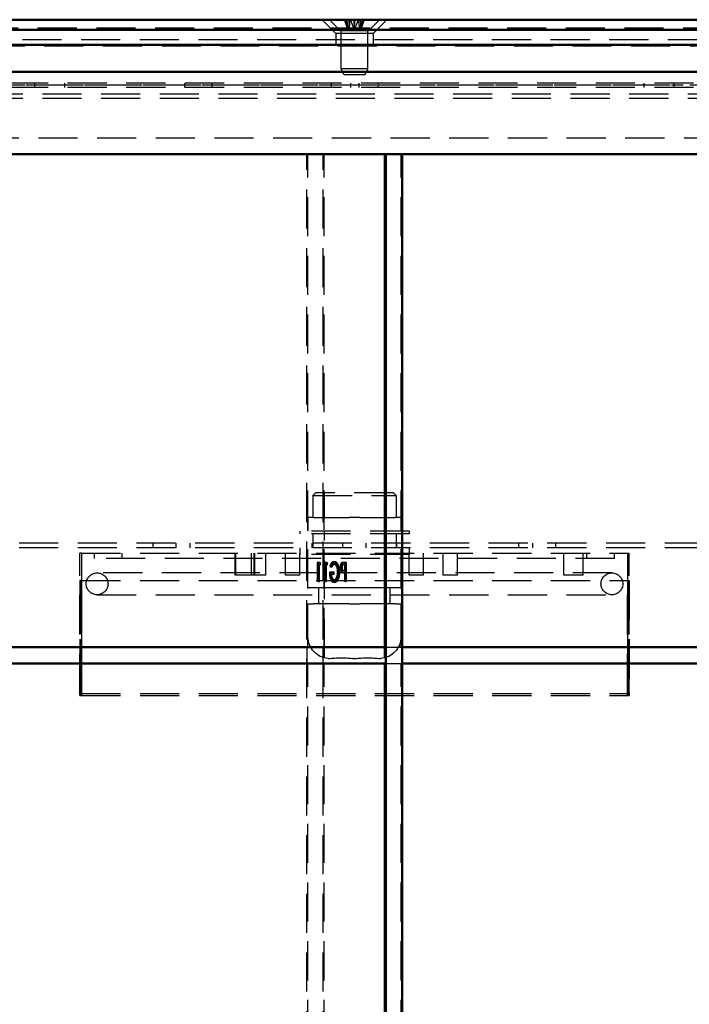
# Model space of a CAD drawing. Units: millimetres. Extents: x 142 to 258, y 35 to 266.
# Drawn here: x 187 to 228, y 206 to 266 of the extents above; entities that cross this region are included whole.
import ezdxf

# ---------------------------------------------------------------- set-up
doc = ezdxf.new("R2010")
doc.units = ezdxf.units.MM
doc.header["$LTSCALE"] = 0.75
doc.linetypes.add('HIDDEN2', pattern=[4.7625, 3.175, -1.5875])
doc.layers.add('Hidden', color=7, linetype='HIDDEN2', lineweight=25)
doc.layers.add('Visible', color=7, linetype='Continuous', lineweight=50)

msp = doc.modelspace()

# ---------------------------------------------------------------- linework, layer by layer
at = {"layer": 'Hidden', "extrusion": (0, 1, 2.965e-13)}
for p, q in [((206.1284, 264.9997), (205.295, 265.833)), ((205.7617, 265.833), (205.7617, 265.7997)), ((208.7617, 265.7997), (205.7617, 265.7997)), ((206.395, 265.1663), (205.7617, 265.7997)), ((207.2617, 265.211), (207.0274, 265.833)), ((207.2617, 265.211), (207.2356, 265.833)), ((207.2617, 265.211), (207.2877, 265.833)), ((207.2617, 265.211), (207.496, 265.833)), ((208.1284, 265.1663), (208.7617, 265.7997)), ((208.395, 264.9997), (209.2284, 265.833)), ((208.7617, 265.833), (208.7617, 265.7997)), ((177.2617, 265.333), (237.2617, 265.333)), ((208.395, 264.9997), (206.1284, 264.9997)), ((206.1284, 264.9997), (206.1284, 264.2997)), ((206.395, 265.1663), (208.1284, 265.1663)), ((206.445, 262.833), (206.445, 265.1663)), ((206.8764, 265.211), (207.2617, 265.211)), ((207.5699, 265.211), (207.2617, 265.211)), ((207.647, 265.211), (207.5699, 265.211)), ((208.0784, 262.833), (208.0784, 265.1663)), ((208.395, 264.9997), (208.395, 264.2997)), ((172.7617, 264.633), (241.7617, 264.633)), ((174.095, 264.2497), (240.4284, 264.2497)), ((208.0784, 262.833), (206.445, 262.833)), ((206.6117, 262.4997), (206.445, 262.833)), ((206.6117, 262.4997), (207.9117, 262.4997)), ((207.9117, 262.4997), (208.0784, 262.833)), ((245.7617, 261.9663), (168.7617, 261.9663)), ((187.8034, 261.6997), (187.8034, 261.9663)), ((189.6367, 261.6997), (189.6367, 261.9663)), ((196.9383, 261.6997), (196.9383, 261.9663)), ((198.605, 261.6997), (198.605, 261.9663)), ((205.845, 261.9663), (205.845, 261.6997)), ((207.0119, 261.9663), (207.0119, 261.6997)), ((207.5507, 261.6997), (207.5507, 261.9663)), ((208.6784, 261.9663), (208.6784, 261.6997)), ((224.8867, 261.6997), (224.8867, 261.9663)), ((226.72, 261.6997), (226.72, 261.9663)), ((245.7617, 261.6997), (168.7617, 261.6997)), ((240.6522, 261.2997), (173.8712, 261.2997)), ((174.095, 261.8697), (240.4284, 261.8697)), ((187.2617, 261.8697), (187.2617, 261.8663)), ((187.2617, 261.8663), (227.2617, 261.8663)), ((227.2617, 261.8697), (227.2617, 261.8663)), ((240.6522, 261.033), (173.8712, 261.033)), ((166.595, 258.6508), (247.9284, 258.6508)), ((204.3544, 160.2508), (204.3544, 257.6508)), ((204.4143, 227.6508), (204.4143, 257.6508)), ((205.3527, 160.2508), (205.3527, 257.6508)), ((205.4126, 227.6508), (205.4126, 257.6508)), ((210.109, 227.6508), (210.109, 257.6508)), ((204.895, 237.033), (204.7284, 236.8663)), ((204.7284, 236.8663), (209.795, 236.8663)), ((204.7284, 236.8663), (204.7284, 235.533)), ((209.6284, 237.033), (204.895, 237.033)), ((205.4284, 235.533), (205.4284, 237.033)), ((209.095, 235.533), (209.095, 237.033)), ((209.6284, 237.033), (209.795, 236.8663)), ((209.795, 236.8663), (209.795, 235.533)), ((204.7617, 235.533), (204.4284, 235.533)), ((204.4284, 235.533), (204.4284, 234.6997)), ((204.7617, 235.533), (206.9284, 235.533)), ((207.595, 235.533), (206.9284, 235.533)), ((207.595, 235.533), (209.7617, 235.533)), ((210.095, 235.533), (209.7617, 235.533)), ((210.095, 235.533), (210.095, 234.6997)), ((210.595, 234.6997), (203.9284, 234.6997)), ((203.9284, 234.6997), (203.9284, 234.533)), ((210.595, 234.533), (203.9284, 234.533)), ((204.7284, 234.533), (204.7284, 233.6997)), ((205.4284, 226.992), (205.4284, 234.6997)), ((209.095, 226.992), (209.095, 234.6997)), ((209.795, 234.533), (209.795, 233.6997)), ((210.595, 234.6997), (210.595, 234.533)), ((232.095, 233.9663), (182.4284, 233.9663)), ((195.0147, 233.6997), (195.0147, 233.9663)), ((196.4147, 233.6997), (196.4147, 233.9663)), ((197.2617, 233.6997), (197.2617, 233.9663)), ((204.6784, 233.6997), (204.6784, 233.9663)), ((206.5617, 233.6997), (206.5617, 233.9663)), ((207.9617, 233.6997), (207.9617, 233.9663)), ((209.845, 233.6997), (209.845, 233.9663)), ((217.2617, 233.6997), (217.2617, 233.9663)), ((218.1087, 233.6997), (218.1087, 233.9663)), ((219.5087, 233.6997), (219.5087, 233.9663)), ((232.095, 233.6997), (182.4284, 233.6997)), ((190.5453, 224.8335), (190.5453, 233.3663)), ((190.6448, 233.3663), (190.5453, 233.3663)), ((190.6448, 233.3663), (223.9781, 233.3663)), ((190.6448, 233.3663), (190.6448, 224.8335)), ((191.4284, 233.033), (191.4284, 233.3663)), ((193.1284, 233.033), (193.1284, 233.3663)), ((199.9887, 232.033), (199.9887, 233.3663)), ((200.0347, 232.033), (200.0347, 233.3663)), ((200.995, 232.033), (200.995, 233.3663)), ((201.1554, 232.033), (201.1554, 233.3663)), ((201.2014, 232.033), (201.2014, 233.3663)), ((201.8617, 232.033), (201.8617, 233.3663)), ((203.07, 232.033), (203.07, 233.3663)), ((203.9284, 233.6997), (203.9284, 233.283)), ((210.595, 233.283), (203.9284, 233.283)), ((203.9367, 232.033), (203.9367, 233.3663)), ((204.4284, 231.283), (204.4284, 233.283)), ((210.095, 233.283), (210.095, 231.283)), ((210.587, 232.033), (210.587, 233.3663)), ((210.595, 233.6997), (210.595, 233.283)), ((211.4536, 232.033), (211.4536, 233.3663)), ((212.6617, 232.033), (212.6617, 233.3663)), ((213.5283, 232.033), (213.5283, 233.3663)), ((220.0117, 232.033), (220.0117, 233.3663)), ((221.1783, 232.033), (221.1783, 233.3663)), ((221.395, 233.033), (221.395, 233.3663)), ((223.095, 233.033), (223.095, 233.3663)), ((223.8785, 233.3663), (223.8785, 224.8335)), ((223.9781, 224.8335), (223.9781, 233.3663)), ((223.095, 233.033), (191.4284, 233.033)), ((204.9915, 232.8038), (204.9915, 231.6372)), ((205.0748, 232.8038), (204.9915, 232.8038)), ((205.0433, 231.6372), (205.0433, 232.6842)), ((205.1266, 232.6842), (205.0433, 232.6842)), ((205.1748, 232.8038), (205.0748, 232.8038)), ((205.0748, 232.8038), (205.0748, 231.6372)), ((205.121, 232.6842), (205.0915, 232.8038)), ((205.1266, 231.6372), (205.1266, 232.6842)), ((205.1266, 232.6842), (205.2044, 232.6842)), ((205.2044, 232.6842), (205.1748, 232.8038)), ((205.4228, 232.8038), (205.4228, 231.6372)), ((205.5062, 232.8038), (205.4228, 232.8038)), ((205.4747, 231.6372), (205.4747, 232.6842)), ((205.558, 232.6842), (205.4747, 232.6842)), ((205.6062, 232.8038), (205.5062, 232.8038)), ((205.5062, 232.8038), (205.5062, 231.6372)), ((205.5524, 232.6842), (205.5228, 232.8038)), ((205.558, 231.6372), (205.558, 232.6842)), ((205.558, 232.6842), (205.6357, 232.6842)), ((205.6357, 232.6842), (205.6062, 232.8038)), ((205.7635, 232.6047), (205.8026, 232.5196)), ((205.8469, 232.6047), (205.7635, 232.6047)), ((205.8859, 232.5196), (205.8026, 232.5196)), ((205.8469, 232.6047), (205.8859, 232.5196)), ((206.0756, 232.7141), (205.9922, 232.7141)), ((206.0768, 232.8337), (205.9934, 232.8337)), ((206.5692, 232.7863), (206.4859, 232.7863)), ((206.6447, 232.6842), (206.5614, 232.6842)), ((206.6842, 232.8038), (206.6009, 232.8038)), ((206.6447, 232.6842), (206.7316, 232.6842)), ((206.6482, 232.6842), (206.6482, 232.2953)), ((206.7834, 232.8038), (206.6842, 232.8038)), ((206.7001, 231.6372), (206.7001, 232.8038)), ((206.7316, 232.6842), (206.7316, 232.2953)), ((206.7834, 231.6372), (206.7834, 232.8038)), ((222.9284, 232.1668), (191.595, 232.1668)), ((200.0347, 232.033), (199.9887, 232.033)), ((201.2014, 232.033), (200.0347, 232.033)), ((201.8617, 232.033), (201.2014, 232.033)), ((203.9367, 232.033), (203.07, 232.033)), ((205.8209, 232.2055), (205.7376, 232.2055)), ((205.8728, 232.0859), (205.7894, 232.0859)), ((206.0282, 232.2055), (205.8209, 232.2055)), ((205.8728, 232.0859), (206.0282, 232.0859)), ((205.9449, 232.0859), (205.9449, 232.2055)), ((206.0282, 232.0859), (206.0282, 232.2055)), ((206.3002, 232.2256), (206.2169, 232.2256)), ((206.352, 232.221), (206.2687, 232.221)), ((206.4725, 232.4909), (206.3892, 232.4909)), ((206.5243, 232.4904), (206.441, 232.4904)), ((206.5709, 232.1948), (206.4875, 232.1948)), ((206.6482, 232.2953), (206.5651, 232.2927)), ((206.6484, 232.2927), (206.5651, 232.2927)), ((206.6964, 232.1756), (206.613, 232.1756)), ((206.7316, 232.2953), (206.6482, 232.2953)), ((206.6482, 232.1756), (206.6482, 231.6372)), ((206.7316, 232.2953), (206.6484, 232.2927)), ((206.6964, 232.1756), (206.7316, 232.1756)), ((206.7316, 232.1756), (206.7316, 231.6372)), ((211.4536, 232.033), (210.587, 232.033)), ((213.5283, 232.033), (212.6617, 232.033)), ((221.1783, 232.033), (220.0117, 232.033)), ((190.546, 224.8663), (190.5463, 231.6997)), ((190.5489, 231.6997), (190.5463, 231.6997)), ((190.5489, 231.6997), (190.5503, 231.6997)), ((190.5489, 231.6997), (190.5493, 224.8663)), ((190.5499, 224.8663), (190.5503, 231.6997)), ((190.5529, 231.6997), (190.5503, 231.6997)), ((190.5529, 231.6997), (190.5542, 231.6997)), ((190.5529, 231.6997), (190.5532, 224.8663)), ((190.5539, 224.8663), (190.5542, 231.6997)), ((190.5569, 231.6997), (190.5542, 231.6997)), ((190.5569, 231.6997), (190.5582, 231.6997)), ((190.5569, 231.6997), (190.5572, 224.8663)), ((190.5579, 224.8663), (190.5582, 231.6997)), ((190.5609, 231.6997), (190.5582, 231.6997)), ((190.5609, 231.6997), (190.5622, 231.6997)), ((190.5609, 231.6997), (190.5612, 224.8663)), ((190.5619, 224.8663), (190.5622, 231.6997)), ((190.5649, 231.6997), (190.5622, 231.6997)), ((190.5649, 231.6997), (190.5662, 231.6997)), ((190.5649, 231.6997), (190.5652, 224.8663)), ((190.5659, 224.8663), (190.5662, 231.6997)), ((190.5688, 231.6997), (190.5662, 231.6997)), ((190.5688, 231.6997), (190.5702, 231.6997)), ((190.5688, 231.6997), (190.5692, 224.8663)), ((190.5698, 224.8663), (190.5702, 231.6997)), ((190.5728, 231.6997), (190.5702, 231.6997)), ((190.5728, 231.6997), (190.5742, 231.6997)), ((190.5728, 231.6997), (190.5731, 224.8663)), ((190.5738, 224.8663), (190.5742, 231.6997)), ((190.5768, 231.6997), (190.5742, 231.6997)), ((190.5768, 231.6997), (190.5781, 231.6997)), ((190.5768, 231.6997), (190.5771, 224.8663)), ((190.5778, 224.8663), (190.5781, 231.6997)), ((190.5808, 231.6997), (190.5781, 231.6997)), ((190.5808, 231.6997), (190.5821, 231.6997)), ((190.5808, 231.6997), (190.5811, 224.8663)), ((190.5818, 224.8663), (190.5821, 231.6997)), ((190.5848, 231.6997), (190.5821, 231.6997)), ((190.5848, 231.6997), (190.5861, 231.6997)), ((190.5848, 231.6997), (190.5851, 224.8663)), ((190.5858, 224.8663), (190.5861, 231.6997)), ((190.5888, 231.6997), (190.5861, 231.6997)), ((190.5888, 231.6997), (190.5901, 231.6997)), ((190.5888, 231.6997), (190.5891, 224.8663)), ((190.5898, 224.8663), (190.5901, 231.6997)), ((190.5927, 231.6997), (190.5901, 231.6997)), ((190.5927, 231.6997), (190.5941, 231.6997)), ((190.5927, 231.6997), (190.5931, 224.8663)), ((190.5937, 224.8663), (190.5941, 231.6997)), ((190.5961, 231.6997), (190.5941, 231.6997)), ((190.5961, 231.6997), (190.5974, 231.6997)), ((190.5961, 231.6997), (190.5964, 224.8663)), ((190.5971, 224.8663), (190.5974, 231.6997)), ((190.6, 231.6997), (190.5974, 231.6997)), ((190.6, 231.6997), (190.6014, 231.6997)), ((190.6, 231.6997), (190.6004, 224.8663)), ((190.601, 224.8663), (190.6014, 231.6997)), ((190.604, 231.6997), (190.6014, 231.6997)), ((190.604, 231.6997), (190.6053, 231.6997)), ((190.604, 231.6997), (190.6043, 224.8663)), ((190.605, 224.8663), (190.6053, 231.6997)), ((190.608, 231.6997), (190.6053, 231.6997)), ((190.608, 231.6997), (190.6093, 231.6997)), ((190.608, 231.6997), (190.6083, 224.8663)), ((190.609, 224.8663), (190.6093, 231.6997)), ((190.612, 231.6997), (190.6093, 231.6997)), ((190.612, 231.6997), (190.6133, 231.6997)), ((190.612, 231.6997), (190.6123, 224.8663)), ((190.613, 224.8663), (190.6133, 231.6997)), ((190.616, 231.6997), (190.6133, 231.6997)), ((190.616, 231.6997), (190.6173, 231.6997)), ((190.616, 231.6997), (190.6163, 224.8663)), ((190.617, 224.8663), (190.6173, 231.6997)), ((190.6199, 231.6997), (190.6173, 231.6997)), ((190.6199, 231.6997), (190.6213, 231.6997)), ((190.6199, 231.6997), (190.6203, 224.8663)), ((190.621, 224.8663), (190.6213, 231.6997)), ((190.6239, 231.6997), (190.6213, 231.6997)), ((190.6239, 231.6997), (190.6253, 231.6997)), ((190.6239, 231.6997), (190.6243, 224.8663)), ((190.6249, 224.8663), (190.6253, 231.6997)), ((190.6279, 231.6997), (190.6253, 231.6997)), ((190.6279, 231.6997), (190.6292, 231.6997)), ((190.6279, 231.6997), (190.6282, 224.8663)), ((190.6289, 224.8663), (190.6292, 231.6997)), ((190.6319, 231.6997), (190.6292, 231.6997)), ((190.6319, 231.6997), (190.6332, 231.6997)), ((190.6319, 231.6997), (190.6322, 224.8663)), ((190.6329, 224.8663), (190.6332, 231.6997)), ((190.6359, 231.6997), (190.6332, 231.6997)), ((190.6359, 231.6997), (190.6372, 231.6997)), ((190.6359, 231.6997), (190.6362, 224.8663)), ((190.6369, 224.8663), (190.6372, 231.6997)), ((190.6399, 231.6997), (190.6372, 231.6997)), ((190.6399, 231.6997), (190.6412, 231.6997)), ((190.6399, 231.6997), (190.6402, 224.8663)), ((190.6409, 224.8663), (190.6412, 231.6997)), ((190.6438, 231.6997), (190.6412, 231.6997)), ((190.6438, 231.6997), (223.9771, 231.6997)), ((190.6438, 231.6997), (190.6442, 224.8663)), ((205.0748, 231.6372), (204.9915, 231.6372)), ((205.0748, 231.6372), (205.1266, 231.6372)), ((205.5062, 231.6372), (205.4228, 231.6372)), ((205.5062, 231.6372), (205.558, 231.6372)), ((206.0679, 231.7269), (205.9845, 231.7269)), ((206.0713, 231.6072), (205.988, 231.6072)), ((206.2901, 231.8279), (206.2068, 231.8279)), ((206.7316, 231.6372), (206.6482, 231.6372)), ((206.7316, 231.6372), (206.7834, 231.6372)), ((223.8795, 231.6997), (223.8792, 224.8663)), ((223.8825, 224.8663), (223.8822, 231.6997)), ((223.8835, 231.6997), (223.8832, 224.8663)), ((223.8865, 224.8663), (223.8862, 231.6997)), ((223.8875, 231.6997), (223.8872, 224.8663)), ((223.8905, 224.8663), (223.8902, 231.6997)), ((223.8915, 231.6997), (223.8912, 224.8663)), ((223.8945, 224.8663), (223.8941, 231.6997)), ((223.8955, 231.6997), (223.8951, 224.8663)), ((223.8984, 224.8663), (223.8981, 231.6997)), ((223.8995, 231.6997), (223.8991, 224.8663)), ((223.9024, 224.8663), (223.9021, 231.6997)), ((223.9034, 231.6997), (223.9031, 224.8663)), ((223.9064, 224.8663), (223.9061, 231.6997)), ((223.9074, 231.6997), (223.9071, 224.8663)), ((223.9104, 224.8663), (223.9101, 231.6997)), ((223.9114, 231.6997), (223.9111, 224.8663)), ((223.9144, 224.8663), (223.9141, 231.6997)), ((223.9154, 231.6997), (223.9151, 224.8663)), ((223.9184, 224.8663), (223.918, 231.6997)), ((223.9194, 231.6997), (223.919, 224.8663)), ((223.9223, 224.8663), (223.922, 231.6997)), ((223.9233, 231.6997), (223.923, 224.8663)), ((223.9263, 224.8663), (223.926, 231.6997)), ((223.9273, 231.6997), (223.927, 224.8663)), ((223.9296, 224.8663), (223.9293, 231.6997)), ((223.9306, 231.6997), (223.9303, 224.8663)), ((223.9336, 224.8663), (223.9333, 231.6997)), ((223.9346, 231.6997), (223.9343, 224.8663)), ((223.9376, 224.8663), (223.9373, 231.6997)), ((223.9386, 231.6997), (223.9383, 224.8663)), ((223.9416, 224.8663), (223.9413, 231.6997)), ((223.9426, 231.6997), (223.9423, 224.8663)), ((223.9456, 224.8663), (223.9453, 231.6997)), ((223.9466, 231.6997), (223.9463, 224.8663)), ((223.9496, 224.8663), (223.9492, 231.6997)), ((223.9506, 231.6997), (223.9502, 224.8663)), ((223.9535, 224.8663), (223.9532, 231.6997)), ((223.9545, 231.6997), (223.9542, 224.8663)), ((223.9575, 224.8663), (223.9572, 231.6997)), ((223.9585, 231.6997), (223.9582, 224.8663)), ((223.9615, 224.8663), (223.9612, 231.6997)), ((223.9625, 231.6997), (223.9622, 224.8663)), ((223.9655, 224.8663), (223.9652, 231.6997)), ((223.9665, 231.6997), (223.9662, 224.8663)), ((223.9695, 224.8663), (223.9691, 231.6997)), ((223.9705, 231.6997), (223.9701, 224.8663)), ((223.9735, 224.8663), (223.9731, 231.6997)), ((223.9745, 231.6997), (223.9741, 224.8663)), ((223.9774, 224.8663), (223.9771, 231.6997)), ((191.595, 230.8335), (222.9284, 230.8335)), ((204.4284, 231.283), (204.7617, 231.283)), ((204.7617, 231.283), (206.9284, 231.283)), ((205.095, 230.283), (205.095, 231.283)), ((206.9284, 231.283), (207.595, 231.283)), ((207.595, 231.283), (209.7617, 231.283)), ((209.4284, 230.283), (209.4284, 231.283)), ((209.7617, 231.283), (210.095, 231.283)), ((204.4284, 230.283), (204.7617, 230.283)), ((204.4284, 228.283), (204.4284, 230.283)), ((206.9284, 230.283), (204.7617, 230.283)), ((206.9284, 230.283), (207.595, 230.283)), ((209.7617, 230.283), (207.595, 230.283)), ((209.7617, 230.283), (210.095, 230.283)), ((210.095, 228.283), (210.095, 230.283)), ((204.3546, 227.6508), (204.3546, 226.6508)), ((205.3528, 226.6508), (205.3528, 227.6508)), ((209.1705, 227.6508), (210.109, 227.6508)), ((210.109, 227.6508), (210.1688, 227.6508)), ((210.1688, 227.6508), (210.1689, 227.6508)), ((210.1688, 227.6508), (210.1688, 226.6508)), ((204.4143, 196.6508), (204.4143, 226.6508)), ((205.4126, 196.6508), (205.4126, 226.6508)), ((209.1705, 226.6508), (210.109, 226.6508)), ((210.1688, 226.6508), (210.109, 226.6508)), ((210.109, 196.6508), (210.109, 226.6508)), ((210.1688, 226.6508), (210.1689, 226.6508)), ((190.5453, 224.8335), (190.6448, 224.8335)), ((190.6448, 224.8335), (223.9781, 224.8335)), ((190.5456, 224.6997), (190.5496, 224.6997)), ((190.5496, 224.6997), (190.5536, 224.6997)), ((190.5536, 224.6997), (190.5576, 224.6997)), ((190.5576, 224.6997), (190.5615, 224.6997)), ((190.5615, 224.6997), (190.5655, 224.6997)), ((190.5655, 224.6997), (190.5695, 224.6997)), ((190.5695, 224.6997), (190.5735, 224.6997)), ((190.5735, 224.6997), (190.5775, 224.6997)), ((190.5775, 224.6997), (190.5815, 224.6997)), ((190.5815, 224.6997), (190.5854, 224.6997)), ((190.5854, 224.6997), (190.5894, 224.6997)), ((190.5894, 224.6997), (190.5934, 224.6997)), ((190.5934, 224.6997), (190.5967, 224.6997)), ((190.5967, 224.6997), (190.6007, 224.6997)), ((190.6007, 224.6997), (190.6047, 224.6997)), ((190.6047, 224.6997), (190.6087, 224.6997)), ((190.6087, 224.6997), (190.6126, 224.6997)), ((190.6126, 224.6997), (190.6166, 224.6997)), ((190.6166, 224.6997), (190.6206, 224.6997)), ((190.6206, 224.6997), (190.6246, 224.6997)), ((190.6246, 224.6997), (190.6286, 224.6997)), ((190.6286, 224.6997), (190.6326, 224.6997)), ((190.6326, 224.6997), (190.6365, 224.6997)), ((190.6365, 224.6997), (190.6405, 224.6997)), ((190.6405, 224.6997), (190.6445, 224.6997)), ((190.6445, 224.6997), (223.9778, 224.6997))]:
    msp.add_line(p, q, dxfattribs=at)
at = {"layer": 'Hidden', "extrusion": (1e-16, 0, -1)}
for centre, radius, start, end in [((-191.595, 231.5001), 0.6667, 270, 90), ((-191.595, 231.5001), 0.6667, 90, 270), ((-205.1191, 232.1995), 1.1496, 178.931469, 198.865163), ((-205.2024, 232.1995), 1.1496, 178.931469, 198.865163), ((-222.9284, 231.5001), 0.6667, 270, 90), ((-222.9284, 231.5001), 0.6667, 90, 270), ((-205.7617, 228.283), 1.3333, 274.304396, 0.000026), ((-208.7617, 228.283), 1.3333, 179.999974, 265.695604), ((-206.451, 219.2288), 7.7622, 84.348915, 95.807679), ((-208.0724, 219.2288), 7.7622, 84.192321, 95.651085)]:
    msp.add_arc(centre, radius, start, end, dxfattribs=at)
for centre, major_axis, ratio, start_param, end_param in [((205.8664, 227.5516), (0.2516, 0.5869), 0.4687441, 2.9041176, 2.982493), ((207.2617, 227.5516), (-0.6386, 0), 0.9374243, 4.6731991, 4.7515788), ((208.6569, 227.5516), (-0.2516, 0.5869), 0.4687441, 3.3006923, 3.3790677), ((223.8789, 224.8703), (0, 0.1707), 0.0019912, 1.5946014, 4.4950462), ((223.8829, 224.8703), (0, 0.1707), 0.0019912, 1.5946014, 4.688584), ((223.8868, 224.8703), (0, 0.1707), 0.0019912, 1.5946014, 4.688584), ((223.8908, 224.8703), (0, 0.1707), 0.0019912, 1.5946014, 4.688584), ((223.8948, 224.8703), (0, 0.1707), 0.0019912, 1.5946014, 4.688584), ((223.8988, 224.8703), (0, 0.1707), 0.0019912, 1.5946014, 4.688584), ((223.9028, 224.8703), (0, 0.1707), 0.0019912, 1.5946014, 4.688584), ((223.9068, 224.8703), (0, 0.1707), 0.0019912, 1.5946014, 4.688584), ((223.9107, 224.8703), (0, 0.1707), 0.0019912, 1.5946014, 4.688584), ((223.9147, 224.8703), (0, 0.1707), 0.0019912, 1.5946014, 4.688584), ((223.9187, 224.8703), (0, 0.1707), 0.0019912, 1.5946014, 4.688584), ((223.9227, 224.8703), (0, 0.1707), 0.0019912, 1.5946014, 4.688584), ((223.9267, 224.8703), (0, 0.1707), 0.0019912, 1.5946014, 4.688584), ((223.93, 224.8703), (0, 0.1707), 0.0019912, 1.5946014, 4.688584), ((223.934, 224.8703), (0, 0.1707), 0.0019912, 1.5946014, 4.688584), ((223.938, 224.8703), (0, 0.1707), 0.0019912, 1.5946014, 4.688584), ((223.9419, 224.8703), (0, 0.1707), 0.0019912, 1.5946014, 4.688584), ((223.9459, 224.8703), (0, 0.1707), 0.0019912, 1.5946014, 4.688584), ((223.9499, 224.8703), (0, 0.1707), 0.0019912, 1.5946014, 4.688584), ((223.9539, 224.8703), (0, 0.1707), 0.0019912, 1.5946014, 4.688584), ((223.9579, 224.8703), (0, 0.1707), 0.0019912, 1.5946014, 4.688584), ((223.9618, 224.8703), (0, 0.1707), 0.0019912, 1.5946014, 4.688584), ((223.9658, 224.8703), (0, 0.1707), 0.0019912, 1.5946014, 4.688584), ((223.9698, 224.8703), (0, 0.1707), 0.0019912, 1.5946014, 4.688584), ((223.9738, 224.8703), (0, 0.1707), 0.0019912, 1.5946014, 4.688584), ((223.9778, 224.8703), (0, 0.1707), 0.0019912, 1.7881391, 4.688584)]:
    msp.add_ellipse(centre, major_axis=major_axis, ratio=ratio, start_param=start_param, end_param=end_param, dxfattribs=at)
at = {"layer": 'Hidden'}
for centre, start_param, end_param in [((190.5456, 224.8703), 1.7881391, 4.688584), ((190.5496, 224.8703), 1.5946014, 4.688584), ((190.5536, 224.8703), 1.5946014, 4.688584), ((190.5576, 224.8703), 1.5946014, 4.688584), ((190.5615, 224.8703), 1.5946014, 4.688584), ((190.5655, 224.8703), 1.5946014, 4.688584), ((190.5695, 224.8703), 1.5946014, 4.688584), ((190.5735, 224.8703), 1.5946014, 4.688584), ((190.5775, 224.8703), 1.5946014, 4.688584), ((190.5815, 224.8703), 1.5946014, 4.688584), ((190.5854, 224.8703), 1.5946014, 4.688584), ((190.5894, 224.8703), 1.5946014, 4.688584), ((190.5934, 224.8703), 1.5946014, 4.688584), ((190.5967, 224.8703), 1.5946014, 4.688584), ((190.6007, 224.8703), 1.5946014, 4.688584), ((190.6047, 224.8703), 1.5946014, 4.688584), ((190.6087, 224.8703), 1.5946014, 4.688584), ((190.6126, 224.8703), 1.5946014, 4.688584), ((190.6166, 224.8703), 1.5946014, 4.688584), ((190.6206, 224.8703), 1.5946014, 4.688584), ((190.6246, 224.8703), 1.5946014, 4.688584), ((190.6286, 224.8703), 1.5946014, 4.688584), ((190.6326, 224.8703), 1.5946014, 4.688584), ((190.6365, 224.8703), 1.5946014, 4.688584), ((190.6405, 224.8703), 1.5946014, 4.688584), ((190.6445, 224.8703), 1.5946014, 4.4950462)]:
    msp.add_ellipse(centre, major_axis=(0, 0.1707), ratio=0.0019912, start_param=start_param, end_param=end_param, dxfattribs=at)
for points in [[(206.8764, 265.211), (206.7743, 265.4821), (206.6588, 265.833)], [(206.9535, 265.211), (206.8514, 265.4821), (206.7326, 265.833)], [(206.8764, 265.211), (206.865, 265.4821), (206.867, 265.833)], [(206.9535, 265.211), (206.9648, 265.4821), (206.9929, 265.833)]]:
    msp.add_open_spline(points, degree=2, dxfattribs=at)
at = {"layer": 'Hidden', "extrusion": (4.40604e-11, 3.5224e-12, -1)}
msp.add_open_spline([(207.5699, 265.211), (207.5585, 265.4821), (207.5305, 265.833)], degree=2, dxfattribs=at)
at = {"layer": 'Hidden', "extrusion": (4.40604e-11, -1.49164e-11, -1)}
msp.add_open_spline([(207.5699, 265.211), (207.672, 265.4821), (207.7908, 265.833)], degree=2, dxfattribs=at)
at = {"layer": 'Hidden', "extrusion": (3.52434e-11, 2.017e-13, -1)}
msp.add_open_spline([(207.647, 265.211), (207.6583, 265.4821), (207.6563, 265.833)], degree=2, dxfattribs=at)
at = {"layer": 'Hidden', "extrusion": (3.52434e-11, -1.15958e-11, -1)}
msp.add_open_spline([(207.647, 265.211), (207.7491, 265.4821), (207.8645, 265.833)], degree=2, dxfattribs=at)
at = {"layer": 'Hidden'}
for points, knots in [([(205.9934, 232.8337), (205.9829, 232.833), (205.9618, 232.8316), (205.9307, 232.8211), (205.9009, 232.8036), (205.8773, 232.7838), (205.8591, 232.7644), (205.845, 232.7477), (205.8311, 232.729), (205.8173, 232.7082), (205.8038, 232.6851), (205.7901, 232.6602), (205.7764, 232.6333), (205.7679, 232.6144), (205.7635, 232.6047)], [0, 0, 0, 0, 0.0986136, 0.1980373, 0.3014059, 0.4116093, 0.4707775, 0.5334733, 0.6003743, 0.6713021, 0.7464788, 0.8267629, 0.9110458, 1, 1, 1, 1]), ([(205.8026, 232.5196), (205.8095, 232.5347), (205.8228, 232.5638), (205.8455, 232.603), (205.869, 232.6367), (205.8935, 232.6643), (205.9182, 232.6863), (205.943, 232.7021), (205.9676, 232.7122), (205.9842, 232.7135), (205.9922, 232.7141)], [0, 0, 0, 0, 0.1673112, 0.3213437, 0.4612223, 0.590157, 0.707793, 0.8129396, 0.9094363, 1, 1, 1, 1]), ([(206.0768, 232.8337), (206.0663, 232.833), (206.0451, 232.8316), (206.0141, 232.8211), (205.9842, 232.8036), (205.9606, 232.7838), (205.9424, 232.7644), (205.9284, 232.7477), (205.9144, 232.729), (205.9006, 232.7082), (205.8871, 232.6851), (205.8734, 232.6602), (205.8598, 232.6333), (205.8512, 232.6144), (205.8469, 232.6047)], [0, 0, 0, 0, 0.0986136, 0.1980373, 0.3014059, 0.4116093, 0.4707775, 0.5334733, 0.6003743, 0.6713021, 0.7464788, 0.8267629, 0.9110458, 1, 1, 1, 1]), ([(205.8859, 232.5196), (205.8928, 232.5347), (205.9061, 232.5638), (205.9288, 232.603), (205.9524, 232.6367), (205.9768, 232.6643), (206.0016, 232.6863), (206.0264, 232.7021), (206.051, 232.7122), (206.0675, 232.7135), (206.0756, 232.7141)], [0, 0, 0, 0, 0.1673112, 0.3213437, 0.4612223, 0.590157, 0.707793, 0.8129396, 0.9094363, 1, 1, 1, 1]), ([(205.9922, 232.7141), (205.9972, 232.7139), (206.007, 232.7137), (206.0216, 232.71), (206.036, 232.705), (206.0502, 232.6977), (206.0643, 232.6882), (206.0781, 232.6766), (206.0918, 232.6631), (206.1051, 232.6474), (206.118, 232.6301), (206.1304, 232.6113), (206.1417, 232.5907), (206.1524, 232.5688), (206.1626, 232.5455), (206.1716, 232.5205), (206.1801, 232.4941), (206.1903, 232.457), (206.2009, 232.4087), (206.2103, 232.3491), (206.2159, 232.2879), (206.2165, 232.2465), (206.2169, 232.2256)], [0, 0, 0, 0, 0.02843652, 0.05658427, 0.08549564, 0.11527315, 0.14629483, 0.17889544, 0.21365878, 0.25023943, 0.28829374, 0.32773414, 0.36797766, 0.40995087, 0.45343768, 0.49822867, 0.54511867, 0.59370727, 0.69285566, 0.79364079, 0.89570054, 1, 1, 1, 1]), ([(206.2687, 232.221), (206.2683, 232.2482), (206.2675, 232.3017), (206.2607, 232.3805), (206.2493, 232.4564), (206.2363, 232.5174), (206.224, 232.5641), (206.2135, 232.5968), (206.2027, 232.6278), (206.1907, 232.6567), (206.1783, 232.6838), (206.1646, 232.7088), (206.1503, 232.732), (206.1351, 232.7531), (206.1192, 232.772), (206.1028, 232.7885), (206.0859, 232.8024), (206.0685, 232.814), (206.0503, 232.8226), (206.0318, 232.8289), (206.0128, 232.8332), (205.9999, 232.8336), (205.9934, 232.8337)], [0, 0, 0, 0, 0.1084153, 0.2132424, 0.3153332, 0.4151131, 0.4635308, 0.5097941, 0.5540759, 0.5967128, 0.637278, 0.6764762, 0.7143027, 0.7506779, 0.7858088, 0.8190488, 0.8506671, 0.8813995, 0.9113261, 0.9407983, 0.9701524, 1, 1, 1, 1]), ([(206.0756, 232.7141), (206.0805, 232.7139), (206.0903, 232.7137), (206.1049, 232.71), (206.1193, 232.705), (206.1336, 232.6977), (206.1476, 232.6882), (206.1614, 232.6766), (206.1752, 232.6631), (206.1884, 232.6474), (206.2014, 232.6301), (206.2137, 232.6113), (206.2251, 232.5907), (206.2357, 232.5688), (206.2459, 232.5455), (206.255, 232.5205), (206.2635, 232.4941), (206.2737, 232.457), (206.2843, 232.4087), (206.2936, 232.3491), (206.2992, 232.2879), (206.2999, 232.2465), (206.3002, 232.2256)], [0, 0, 0, 0, 0.02843652, 0.05658427, 0.08549564, 0.11527315, 0.14629483, 0.17889544, 0.21365878, 0.25023943, 0.28829374, 0.32773414, 0.36797766, 0.40995087, 0.45343768, 0.49822867, 0.54511867, 0.59370727, 0.69285566, 0.79364079, 0.89570054, 1, 1, 1, 1]), ([(206.352, 232.221), (206.3516, 232.2482), (206.3508, 232.3017), (206.344, 232.3805), (206.3327, 232.4564), (206.3196, 232.5174), (206.3073, 232.5641), (206.2969, 232.5968), (206.2861, 232.6278), (206.2741, 232.6567), (206.2616, 232.6838), (206.248, 232.7088), (206.2337, 232.732), (206.2185, 232.7531), (206.2026, 232.772), (206.1862, 232.7885), (206.1692, 232.8024), (206.1518, 232.814), (206.1336, 232.8226), (206.1151, 232.8289), (206.0962, 232.8332), (206.0833, 232.8336), (206.0768, 232.8337)], [0, 0, 0, 0, 0.1084153, 0.2132424, 0.3153332, 0.4151131, 0.4635308, 0.5097941, 0.5540759, 0.5967128, 0.637278, 0.6764762, 0.7143027, 0.7506779, 0.7858088, 0.8190488, 0.8506671, 0.8813995, 0.9113261, 0.9407983, 0.9701524, 1, 1, 1, 1]), ([(206.4859, 232.7863), (206.4824, 232.7841), (206.4751, 232.7795), (206.4652, 232.7707), (206.4559, 232.7602), (206.4467, 232.7485), (206.4385, 232.7346), (206.4303, 232.7195), (206.4229, 232.7026), (206.4136, 232.6774), (206.4033, 232.6426), (206.395, 232.5963), (206.3899, 232.5453), (206.3894, 232.5095), (206.3892, 232.4909)], [0, 0, 0, 0, 0.0425436, 0.086056, 0.1311664, 0.1793662, 0.2297015, 0.2837882, 0.3411552, 0.4021046, 0.5329799, 0.6750318, 0.8305338, 1, 1, 1, 1]), ([(206.441, 232.4904), (206.4411, 232.4998), (206.4415, 232.5182), (206.4438, 232.5453), (206.4482, 232.5711), (206.4539, 232.5954), (206.4611, 232.6173), (206.469, 232.6364), (206.4785, 232.6519), (206.4893, 232.6645), (206.5027, 232.6737), (206.5193, 232.6797), (206.5392, 232.6838), (206.5536, 232.684), (206.5614, 232.6842)], [0, 0, 0, 0, 0.10238671, 0.20183348, 0.29732994, 0.39022088, 0.47685363, 0.55312582, 0.62221954, 0.68312397, 0.74586335, 0.81786385, 0.90184122, 1, 1, 1, 1]), ([(206.5692, 232.7863), (206.5657, 232.7841), (206.5585, 232.7795), (206.5485, 232.7707), (206.5392, 232.7602), (206.53, 232.7485), (206.5218, 232.7346), (206.5136, 232.7195), (206.5062, 232.7026), (206.4969, 232.6774), (206.4866, 232.6426), (206.4783, 232.5963), (206.4733, 232.5453), (206.4728, 232.5095), (206.4725, 232.4909)], [0, 0, 0, 0, 0.0425436, 0.086056, 0.1311664, 0.1793662, 0.2297015, 0.2837882, 0.3411552, 0.4021046, 0.5329799, 0.6750318, 0.8305338, 1, 1, 1, 1]), ([(206.6009, 232.8038), (206.5941, 232.8038), (206.581, 232.8038), (206.5623, 232.8028), (206.5453, 232.8014), (206.5301, 232.7996), (206.5165, 232.7974), (206.5048, 232.7942), (206.4946, 232.791), (206.4887, 232.7878), (206.4859, 232.7863)], [0, 0, 0, 0, 0.1750832, 0.3347078, 0.4806854, 0.6131525, 0.7288635, 0.8318958, 0.9223826, 1, 1, 1, 1]), ([(206.5243, 232.4904), (206.5245, 232.4998), (206.5248, 232.5182), (206.5272, 232.5453), (206.5315, 232.5711), (206.5372, 232.5954), (206.5444, 232.6173), (206.5523, 232.6364), (206.5618, 232.6519), (206.5726, 232.6645), (206.5861, 232.6737), (206.6027, 232.6797), (206.6225, 232.6838), (206.637, 232.684), (206.6447, 232.6842)], [0, 0, 0, 0, 0.10238671, 0.20183348, 0.29732994, 0.39022088, 0.47685363, 0.55312582, 0.62221954, 0.68312397, 0.74586335, 0.81786385, 0.90184122, 1, 1, 1, 1]), ([(206.6842, 232.8038), (206.6774, 232.8038), (206.6644, 232.8038), (206.6457, 232.8028), (206.6287, 232.8014), (206.6134, 232.7996), (206.5999, 232.7974), (206.5881, 232.7942), (206.5779, 232.791), (206.572, 232.7878), (206.5692, 232.7863)], [0, 0, 0, 0, 0.1750832, 0.3347078, 0.4806854, 0.6131525, 0.7288635, 0.8318958, 0.9223826, 1, 1, 1, 1]), ([(205.7376, 232.2055), (205.7379, 232.1832), (205.7384, 232.1397), (205.7416, 232.0762), (205.747, 232.0163), (205.7544, 231.9598), (205.7641, 231.907), (205.7758, 231.8576), (205.7895, 231.8117), (205.8054, 231.7697), (205.8228, 231.7317), (205.842, 231.6986), (205.8625, 231.6703), (205.8848, 231.6474), (205.9084, 231.6293), (205.9337, 231.6165), (205.9604, 231.6087), (205.9787, 231.6077), (205.988, 231.6072)], [0, 0, 0, 0, 0.0918671, 0.179369, 0.2620376, 0.3403399, 0.4145371, 0.4848117, 0.551133, 0.6145553, 0.6736081, 0.728208, 0.7783331, 0.8251914, 0.8697273, 0.912867, 0.9558618, 1, 1, 1, 1]), ([(205.9845, 231.7269), (205.9782, 231.7272), (205.9655, 231.7279), (205.947, 231.7327), (205.9293, 231.7405), (205.9124, 231.7517), (205.8961, 231.7657), (205.8809, 231.7832), (205.8663, 231.8036), (205.8527, 231.8269), (205.84, 231.8527), (205.8287, 231.8807), (205.8186, 231.9103), (205.8098, 231.9418), (205.8026, 231.9752), (205.7967, 232.0105), (205.7924, 232.0475), (205.7904, 232.0729), (205.7894, 232.0859)], [0, 0, 0, 0, 0.04767019, 0.09478995, 0.14137473, 0.18961294, 0.24018587, 0.2931162, 0.3502278, 0.41138551, 0.47593291, 0.54244545, 0.61147149, 0.6826429, 0.7572187, 0.83448282, 0.91565987, 1, 1, 1, 1]), ([(205.8209, 232.2055), (205.8212, 232.1832), (205.8217, 232.1397), (205.8249, 232.0762), (205.8304, 232.0163), (205.8377, 231.9598), (205.8475, 231.907), (205.8591, 231.8576), (205.8729, 231.8117), (205.8887, 231.7697), (205.9061, 231.7317), (205.9254, 231.6986), (205.9458, 231.6703), (205.9681, 231.6474), (205.9917, 231.6293), (206.017, 231.6165), (206.0437, 231.6087), (206.062, 231.6077), (206.0713, 231.6072)], [0, 0, 0, 0, 0.0918671, 0.179369, 0.2620376, 0.3403399, 0.4145371, 0.4848117, 0.551133, 0.6145553, 0.6736081, 0.728208, 0.7783331, 0.8251914, 0.8697273, 0.912867, 0.9558618, 1, 1, 1, 1]), ([(206.0679, 231.7269), (206.0615, 231.7272), (206.0489, 231.7279), (206.0304, 231.7327), (206.0126, 231.7405), (205.9957, 231.7517), (205.9795, 231.7657), (205.9642, 231.7832), (205.9497, 231.8036), (205.936, 231.8269), (205.9233, 231.8527), (205.912, 231.8807), (205.9019, 231.9103), (205.8932, 231.9418), (205.886, 231.9752), (205.8801, 232.0105), (205.8757, 232.0475), (205.8737, 232.0729), (205.8728, 232.0859)], [0, 0, 0, 0, 0.04767019, 0.09478995, 0.14137473, 0.18961294, 0.24018587, 0.2931162, 0.3502278, 0.41138551, 0.47593291, 0.54244545, 0.61147149, 0.6826429, 0.7572187, 0.83448282, 0.91565987, 1, 1, 1, 1]), ([(206.2169, 232.2256), (206.2166, 232.2042), (206.216, 232.1617), (206.2097, 232.0989), (206.2007, 232.0376), (206.1895, 231.988), (206.1787, 231.95), (206.1699, 231.923), (206.1609, 231.8975), (206.1502, 231.8739), (206.1398, 231.8513), (206.1279, 231.8308), (206.1156, 231.8116), (206.1027, 231.794), (206.0891, 231.7783), (206.0753, 231.7644), (206.0608, 231.753), (206.0461, 231.7436), (206.0313, 231.7358), (206.016, 231.7309), (206.0004, 231.7273), (205.9898, 231.727), (205.9845, 231.7269)], [0, 0, 0, 0, 0.1042215, 0.2063283, 0.3070878, 0.4064939, 0.4551261, 0.5016318, 0.5464453, 0.5893033, 0.6308402, 0.670762, 0.709474, 0.7468203, 0.782711, 0.8170991, 0.8497757, 0.8809743, 0.9111656, 0.9407714, 0.970416, 1, 1, 1, 1]), ([(206.3002, 232.2256), (206.2999, 232.2042), (206.2993, 232.1617), (206.293, 232.0989), (206.284, 232.0376), (206.2728, 231.988), (206.2621, 231.95), (206.2533, 231.923), (206.2442, 231.8975), (206.2336, 231.8739), (206.2232, 231.8513), (206.2112, 231.8308), (206.199, 231.8116), (206.186, 231.794), (206.1724, 231.7783), (206.1586, 231.7644), (206.1441, 231.753), (206.1295, 231.7436), (206.1147, 231.7358), (206.0993, 231.7309), (206.0837, 231.7273), (206.0731, 231.727), (206.0679, 231.7269)], [0, 0, 0, 0, 0.1042215, 0.2063283, 0.3070878, 0.4064939, 0.4551261, 0.5016318, 0.5464453, 0.5893033, 0.6308402, 0.670762, 0.709474, 0.7468203, 0.782711, 0.8170991, 0.8497757, 0.8809743, 0.9111656, 0.9407714, 0.970416, 1, 1, 1, 1]), ([(206.3892, 232.4909), (206.3895, 232.4722), (206.39, 232.4364), (206.3948, 232.3852), (206.403, 232.3391), (206.4127, 232.3043), (206.4221, 232.2794), (206.4295, 232.2625), (206.4377, 232.2474), (206.4461, 232.2334), (206.4557, 232.2217), (206.4656, 232.211), (206.4762, 232.202), (206.4838, 232.1972), (206.4875, 232.1948)], [0, 0, 0, 0, 0.1690269, 0.3234016, 0.4643498, 0.5932305, 0.653123, 0.7101032, 0.7638251, 0.8142306, 0.8630481, 0.9098765, 0.9552104, 1, 1, 1, 1]), ([(206.5651, 232.2927), (206.5571, 232.2929), (206.5424, 232.2934), (206.5221, 232.2973), (206.5049, 232.3036), (206.4908, 232.3134), (206.4794, 232.3264), (206.4694, 232.3423), (206.4611, 232.3617), (206.4538, 232.3839), (206.4482, 232.4083), (206.4438, 232.4345), (206.4414, 232.462), (206.4411, 232.4808), (206.441, 232.4904)], [0, 0, 0, 0, 0.0976264, 0.1813325, 0.2543276, 0.3186391, 0.3822885, 0.451459, 0.5282329, 0.6128917, 0.7044696, 0.7986088, 0.8974476, 1, 1, 1, 1]), ([(206.4725, 232.4909), (206.4728, 232.4722), (206.4733, 232.4364), (206.4781, 232.3852), (206.4863, 232.3391), (206.496, 232.3043), (206.5054, 232.2794), (206.5128, 232.2625), (206.521, 232.2474), (206.5294, 232.2334), (206.5391, 232.2217), (206.5489, 232.211), (206.5595, 232.202), (206.5671, 232.1972), (206.5709, 232.1948)], [0, 0, 0, 0, 0.1690269, 0.3234016, 0.4643498, 0.5932305, 0.653123, 0.7101032, 0.7638251, 0.8142306, 0.8630481, 0.9098765, 0.9552104, 1, 1, 1, 1]), ([(206.4875, 232.1948), (206.4906, 232.1932), (206.4973, 232.1899), (206.5085, 232.186), (206.5215, 232.1828), (206.5363, 232.1803), (206.5529, 232.1783), (206.5713, 232.1766), (206.5916, 232.1757), (206.6057, 232.1756), (206.613, 232.1756)], [0, 0, 0, 0, 0.0790594, 0.1705058, 0.2745745, 0.391845, 0.5228852, 0.6678668, 0.8268449, 1, 1, 1, 1]), ([(206.6484, 232.2927), (206.6405, 232.2929), (206.6258, 232.2934), (206.6054, 232.2973), (206.5882, 232.3036), (206.5742, 232.3134), (206.5628, 232.3264), (206.5527, 232.3423), (206.5444, 232.3617), (206.5372, 232.3839), (206.5315, 232.4083), (206.5271, 232.4345), (206.5248, 232.462), (206.5245, 232.4808), (206.5243, 232.4904)], [0, 0, 0, 0, 0.0976264, 0.1813325, 0.2543276, 0.3186391, 0.3822885, 0.451459, 0.5282329, 0.6128917, 0.7044696, 0.7986088, 0.8974476, 1, 1, 1, 1]), ([(206.5709, 232.1948), (206.5739, 232.1932), (206.5806, 232.1899), (206.5918, 232.186), (206.6048, 232.1828), (206.6196, 232.1803), (206.6362, 232.1783), (206.6546, 232.1766), (206.6749, 232.1757), (206.689, 232.1756), (206.6964, 232.1756)], [0, 0, 0, 0, 0.0790594, 0.1705058, 0.2745745, 0.391845, 0.5228852, 0.6678668, 0.8268449, 1, 1, 1, 1])]:
    msp.add_open_spline(points, degree=3, knots=knots, dxfattribs=at)
at = {"layer": 'Hidden', "extrusion": (-9.8428e-12, 5.6387e-12, -1)}
for points in [[(205.988, 231.6072), (205.9937, 231.6074), (206.0049, 231.6078), (206.0216, 231.6105), (206.0378, 231.6146), (206.0535, 231.6209), (206.0689, 231.6284), (206.0837, 231.6382), (206.0981, 231.6494), (206.112, 231.6624), (206.1255, 231.6771), (206.1385, 231.6936), (206.1511, 231.7116), (206.1632, 231.7315), (206.1747, 231.7532), (206.1861, 231.7764), (206.1968, 231.8015), (206.2034, 231.8189), (206.2068, 231.8279)], [(206.0713, 231.6072), (206.077, 231.6074), (206.0882, 231.6078), (206.1049, 231.6105), (206.1211, 231.6146), (206.1369, 231.6209), (206.1523, 231.6284), (206.1671, 231.6382), (206.1815, 231.6494), (206.1953, 231.6624), (206.2089, 231.6771), (206.2218, 231.6936), (206.2344, 231.7116), (206.2465, 231.7315), (206.2581, 231.7532), (206.2694, 231.7764), (206.2801, 231.8015), (206.2867, 231.8189), (206.2901, 231.8279)]]:
    msp.add_open_spline(points, degree=3, knots=[0, 0, 0, 0, 0.0550832, 0.1092752, 0.162986, 0.2162194, 0.2704905, 0.3253317, 0.3814681, 0.4387543, 0.4989939, 0.5611198, 0.6258731, 0.6940226, 0.7649121, 0.8399844, 0.9181971, 1, 1, 1, 1], dxfattribs=at)
at = {"layer": 'Visible', "extrusion": (0, 1, 2.965e-13)}
for p, q in [((166.9284, 265.833), (247.595, 265.833)), ((163.7617, 265.2163), (250.7617, 265.2163)), ((163.7617, 264.2997), (250.7617, 264.2997)), ((165.595, 262.6508), (248.9284, 262.6508)), ((165.595, 257.6508), (248.9284, 257.6508)), ((209.1108, 227.6508), (209.1108, 257.6508)), ((209.1707, 160.2508), (209.1707, 257.6508)), ((210.1689, 160.2508), (210.1689, 257.6508)), ((185.9679, 227.6508), (209.1705, 227.6508)), ((209.1705, 226.6508), (209.1705, 227.6508)), ((210.1689, 227.6508), (232.4868, 227.6508)), ((185.9679, 226.6508), (209.1705, 226.6508)), ((209.1108, 196.6508), (209.1108, 226.6508)), ((210.1689, 226.6508), (232.4868, 226.6508))]:
    msp.add_line(p, q, dxfattribs=at)

doc.saveas('drawing.dxf')
